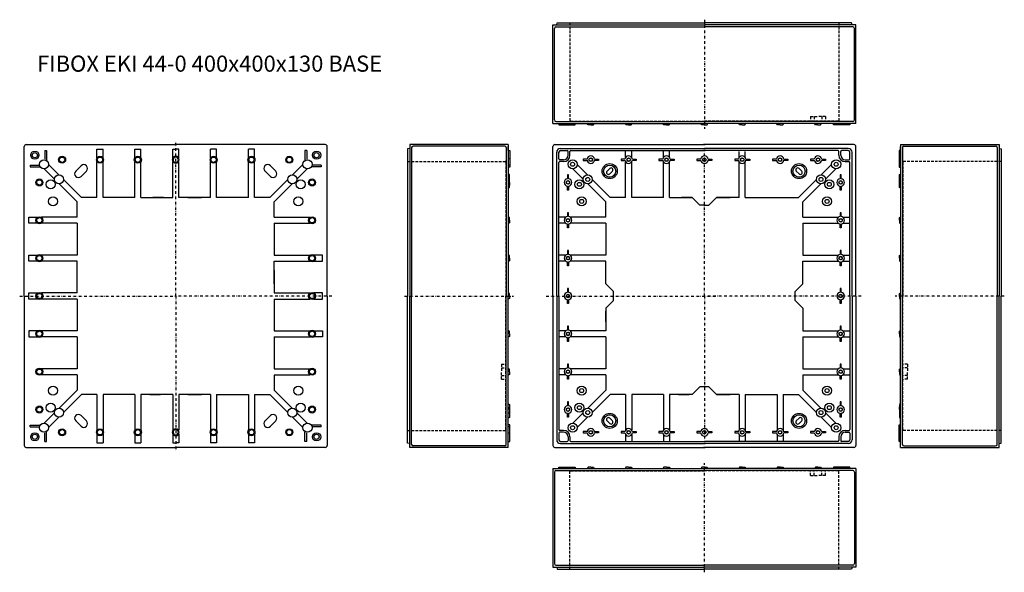
# Model space of a CAD drawing. Extents: x -530 to 770, y -100 to 630.
import ezdxf

# ---------------------------------------------------------------- set-up
doc = ezdxf.new("R2010")
doc.units = 0
doc.header["$LTSCALE"] = 7
for name, pattern in [('CENTER', [2, 1.25, -0.25, 0.25, -0.25]), ('DASHDOT', [1, 0.5, -0.25, 0, -0.25]), ('DASHED', [0.75, 0.5, -0.25])]:
    doc.linetypes.add(name, pattern=pattern)
doc.layers.get('DEFPOINTS').update_dxf_attribs({"linetype": 'CONTINUOUS'})
for name, color, linetype in [('11', 7, 'CONTINUOUS'), ('13', 1, 'CENTER'), ('14', 1, 'DASHED'), ('21', 7, 'CONTINUOUS'), ('23', 1, 'CENTER'), ('24', 1, 'DASHED'), ('31', 7, 'CONTINUOUS'), ('33', 1, 'CENTER'), ('34', 1, 'DASHED'), ('51', 7, 'CONTINUOUS'), ('53', 1, 'CENTER'), ('61', 7, 'CONTINUOUS'), ('62', 1, 'CONTINUOUS'), ('63', 1, 'CENTER'), ('L1', 7, 'CONTINUOUS'), ('L20', 3, 'CONTINUOUS')]:
    doc.layers.add(name, color=color, linetype=linetype)
doc.styles.get("Standard").update_dxf_attribs({"font": 'CAEISO'})

msp = doc.modelspace()

# ---------------------------------------------------------------- linework, layer by layer
at = {"layer": '11'}
for p, q in [((182, 39), (203.6, 39)), ((182, 37), (182, 39)), ((192.6, 39), (192.6, 37)), ((201.1, 39), (201.1, 37)), ((203.6, 39), (203.6, 37)), ((220.5, 39), (219.3, 37)), ((224, 39), (220.5, 39)), ((224, 39), (227.5, 39)), ((227.5, 39), (228.7, 37)), ((270.5, 39), (269.3, 37)), ((274, 39), (270.5, 39)), ((274, 39), (277.5, 39)), ((277.5, 39), (278.7, 37)), ((320.5, 39), (319.3, 37)), ((324, 39), (320.5, 39)), ((324, 39), (327.5, 39)), ((327.5, 39), (328.7, 37)), ((370.5, 39), (369.3, 37)), ((374, 39), (370.5, 39)), ((374, 39), (377.5, 39)), ((377.5, 39), (378.7, 37)), ((420.5, 39), (419.3, 37)), ((424, 39), (420.5, 39)), ((424, 39), (427.5, 39)), ((427.5, 39), (428.7, 37)), ((470.5, 39), (469.3, 37)), ((474, 39), (470.5, 39)), ((474, 39), (477.5, 39)), ((477.5, 39), (478.7, 37)), ((520.5, 39), (519.3, 37)), ((524, 39), (520.5, 39)), ((524, 39), (527.5, 39)), ((527.5, 39), (528.7, 37)), ((566, 39), (544.4, 39)), ((544.4, 39), (544.4, 37)), ((546.9, 39), (546.9, 37)), ((555.4, 39), (555.4, 37)), ((566, 37), (566, 39)), ((174, 37), (374, 37)), ((174, 37), (174, -93)), ((176, 32.5), (176, -88.5)), ((178, 34.5), (374, 34.5)), ((574, 37), (374, 37)), ((570, 34.5), (374, 34.5)), ((572, 32.5), (572, -88.5)), ((574, 37), (574, -93)), ((178, -90.5), (374, -90.5)), ((570, -90.5), (374, -90.5)), ((174, -93), (374, -93)), ((179, -93), (179.8, -96)), ((179.8, -96), (374, -96)), ((574, -93), (374, -93)), ((568.2, -96), (374, -96)), ((569, -93), (568.2, -96))]:
    msp.add_line(p, q, dxfattribs=at)
for centre, start, end in [((178, 32.5), 90, 180), ((570, 32.5), 0, 90), ((178, -88.5), 180, 270), ((570, -88.5), 270, 0)]:
    msp.add_arc(centre, 2, start, end, dxfattribs=at)
at = {"layer": '13', "linetype": 'DASHDOT'}
msp.add_line((374, -100), (374, 44), dxfattribs=at)
at = {"layer": '14'}
for p, q in [((196.5, -96), (196.5, 33)), ((197.5, 34), (374, 34)), ((550.5, 34), (374, 34)), ((514, 28), (513.9, 34)), ((514, 28), (524, 28)), ((519, 28), (518.9, 34)), ((534, 28), (524, 28)), ((529, 28), (529.1, 34)), ((534, 28), (534.1, 34)), ((551.5, -96), (551.5, 33))]:
    msp.add_line(p, q, dxfattribs=at)
for centre, start, end in [((197.5, 33), 90, 180), ((550.5, 33), 0, 90)]:
    msp.add_arc(centre, 1, start, end, dxfattribs=at)
at = {"layer": '21'}
for p, q in [((179, 623), (179.8, 626)), ((179.8, 626), (374, 626)), ((568.2, 626), (374, 626)), ((569, 623), (568.2, 626)), ((174, 493), (174, 623)), ((174, 623), (374, 623)), ((176, 497.5), (176, 618.5)), ((178, 620.5), (374, 620.5)), ((574, 623), (374, 623)), ((570, 620.5), (374, 620.5)), ((572, 497.5), (572, 618.5)), ((574, 493), (574, 623)), ((178, 495.5), (374, 495.5)), ((570, 495.5), (374, 495.5)), ((174, 493), (374, 493)), ((182, 493), (182, 491)), ((182, 491), (203.6, 491)), ((192.6, 491), (192.6, 493)), ((201.1, 491), (201.1, 493)), ((203.6, 491), (203.6, 493)), ((220.5, 491), (219.3, 493)), ((224, 491), (220.5, 491)), ((224, 491), (227.5, 491)), ((227.5, 491), (228.7, 493)), ((270.5, 491), (269.3, 493)), ((274, 491), (270.5, 491)), ((274, 491), (277.5, 491)), ((277.5, 491), (278.7, 493)), ((320.5, 491), (319.3, 493)), ((324, 491), (320.5, 491)), ((324, 491), (327.5, 491)), ((327.5, 491), (328.7, 493)), ((370.5, 491), (369.3, 493)), ((374, 491), (370.5, 491)), ((574, 493), (374, 493)), ((374, 491), (377.5, 491)), ((377.5, 491), (378.7, 493)), ((420.5, 491), (419.3, 493)), ((424, 491), (420.5, 491)), ((424, 491), (427.5, 491)), ((427.5, 491), (428.7, 493)), ((470.5, 491), (469.3, 493)), ((474, 491), (470.5, 491)), ((474, 491), (477.5, 491)), ((477.5, 491), (478.7, 493)), ((520.5, 491), (519.3, 493)), ((524, 491), (520.5, 491)), ((524, 491), (527.5, 491)), ((527.5, 491), (528.7, 493)), ((544.4, 491), (544.4, 493)), ((566, 491), (544.4, 491)), ((546.9, 491), (546.9, 493)), ((555.4, 491), (555.4, 493)), ((566, 493), (566, 491))]:
    msp.add_line(p, q, dxfattribs=at)
for centre, start, end in [((178, 618.5), 90, 180), ((570, 618.5), 0, 90), ((178, 497.5), 180, 270), ((570, 497.5), 270, 0)]:
    msp.add_arc(centre, 2, start, end, dxfattribs=at)
at = {"layer": '23', "linetype": 'DASHDOT'}
msp.add_line((374, 630), (374, 486), dxfattribs=at)
at = {"layer": '24'}
for p, q in [((196.5, 626), (196.5, 497)), ((551.5, 626), (551.5, 497)), ((197.5, 496), (374, 496)), ((550.5, 496), (374, 496)), ((514, 502), (513.9, 496)), ((514, 502), (524, 502)), ((519, 502), (518.9, 496)), ((534, 502), (524, 502)), ((529, 502), (529.1, 496)), ((534, 502), (534.1, 496))]:
    msp.add_line(p, q, dxfattribs=at)
for centre, start, end in [((197.5, 497), 180, 270), ((550.5, 497), 270, 0)]:
    msp.add_arc(centre, 1, start, end, dxfattribs=at)
at = {"layer": '31'}
for p, q in [((-15, 460), (-18, 459.2)), ((-18, 459.2), (-18, 265)), ((-15, 465), (-15, 265)), ((115, 465), (-15, 465)), ((-12.5, 461), (-12.5, 265)), ((110.5, 463), (-10.5, 463)), ((112.5, 461), (112.5, 265)), ((115, 465), (115, 265)), ((633, 465), (633, 265)), ((633, 465), (763, 465)), ((635.5, 461), (635.5, 265)), ((637.5, 463), (758.5, 463)), ((760.5, 461), (760.5, 265)), ((763, 465), (763, 265)), ((763, 460), (766, 459.2)), ((766, 459.2), (766, 265)), ((-18, 70.8), (-18, 265)), ((-15, 65), (-15, 265)), ((-12.5, 69), (-12.5, 265)), ((112.5, 69), (112.5, 265)), ((115, 65), (115, 265)), ((633, 65), (633, 265)), ((635.5, 69), (635.5, 265)), ((760.5, 69), (760.5, 265)), ((763, 65), (763, 265)), ((766, 70.8), (766, 265)), ((-15, 70), (-18, 70.8)), ((115, 65), (-15, 65)), ((110.5, 67), (-10.5, 67)), ((633, 65), (763, 65)), ((637.5, 67), (758.5, 67)), ((763, 70), (766, 70.8))]:
    msp.add_line(p, q, dxfattribs=at)
for centre, start, end in [((-10.5, 461), 90, 180), ((110.5, 461), 0, 90), ((637.5, 461), 90, 180), ((758.5, 461), 0, 90), ((-10.5, 69), 180, 270), ((110.5, 69), 270, 0), ((637.5, 69), 180, 270), ((758.5, 69), 270, 0)]:
    msp.add_arc(centre, 2, start, end, dxfattribs=at)
at = {"layer": '33', "linetype": 'DASHDOT'}
for p, q in [((-22, 265), (122, 265)), ((770, 265), (626, 265))]:
    msp.add_line(p, q, dxfattribs=at)
at = {"layer": '34'}
for p, q in [((-18, 442.5), (111, 442.5)), ((766, 442.5), (637, 442.5)), ((112, 441.5), (112, 265)), ((636, 441.5), (636, 265)), ((112, 88.5), (112, 265)), ((636, 88.5), (636, 265)), ((106, 175), (112, 175.1)), ((106, 175), (106, 165)), ((106, 170), (112, 170.1)), ((642, 175), (636, 175.1)), ((642, 170), (636, 170.1)), ((642, 175), (642, 165)), ((106, 155), (106, 165)), ((106, 160), (112, 159.9)), ((642, 160), (636, 159.9)), ((642, 155), (642, 165)), ((106, 155), (112, 154.9)), ((642, 155), (636, 154.9)), ((-18, 87.5), (111, 87.5)), ((766, 87.5), (637, 87.5))]:
    msp.add_line(p, q, dxfattribs=at)
for centre, start, end in [((111, 441.5), 0, 90), ((637, 441.5), 90, 180), ((111, 88.5), 270, 0), ((637, 88.5), 180, 270)]:
    msp.add_arc(centre, 1, start, end, dxfattribs=at)
at = {"layer": '51'}
for p, q in [((-524, 265), (-524, 462.5)), ((-521.5, 465), (-323, 465)), ((-497, 457), (-497, 445.6)), ((-497, 457), (-494.5, 457)), ((-494.5, 457), (-494.5, 444.6)), ((-428, 459), (-420, 459)), ((-428, 447.4), (-428, 459)), ((-420, 447.4), (-420, 459)), ((-378, 459), (-370, 459)), ((-378, 447.4), (-378, 459)), ((-370, 447.4), (-370, 459)), ((-328, 447.4), (-328, 459)), ((-328, 459), (-324, 459)), ((-126.5, 465), (-325, 465)), ((-320, 459), (-324, 459)), ((-320, 447.4), (-320, 459)), ((-278, 447.4), (-278, 459)), ((-270, 459), (-278, 459)), ((-270, 447.4), (-270, 459)), ((-228, 447.4), (-228, 459)), ((-220, 459), (-228, 459)), ((-220, 447.4), (-220, 459)), ((-153.5, 457), (-153.5, 444.6)), ((-151, 457), (-153.5, 457)), ((-151, 457), (-151, 445.6)), ((-124, 265), (-124, 462.5)), ((-516, 438), (-504.6, 438)), ((-516, 438), (-516, 435.5)), ((-516, 435.5), (-503.6, 435.5)), ((-132, 435.5), (-144.4, 435.5)), ((-132, 438), (-143.4, 438)), ((-132, 438), (-132, 435.5)), ((-518, 361), (-518, 369)), ((-518, 369), (-506.4, 369)), ((-506.4, 361), (-518, 361)), ((-518, 319), (-506.4, 319)), ((-518, 311), (-518, 319)), ((-130, 319), (-141.6, 319)), ((-130, 311), (-130, 319)), ((-506.4, 311), (-518, 311)), ((-141.6, 311), (-130, 311)), ((-524, 265), (-524, 67.5)), ((-518, 269), (-506.4, 269)), ((-518, 261), (-518, 269)), ((-506.4, 261), (-518, 261)), ((-130, 269), (-141.6, 269)), ((-141.6, 261), (-130, 261)), ((-130, 261), (-130, 269)), ((-124, 265), (-124, 67.5)), ((-518, 219), (-518, 211)), ((-506.4, 219), (-518, 219)), ((-518, 211), (-506.4, 211)), ((-141.6, 219), (-130, 219)), ((-130, 211), (-141.6, 211)), ((-130, 219), (-130, 211)), ((-516, 94.5), (-503.6, 94.5)), ((-516, 92), (-516, 94.5)), ((-516, 92), (-504.6, 92)), ((-132, 94.5), (-144.4, 94.5)), ((-132, 92), (-143.4, 92)), ((-132, 92), (-132, 94.5)), ((-497, 73), (-497, 84.4)), ((-494.5, 73), (-494.5, 85.4)), ((-428, 82.6), (-428, 71)), ((-420, 82.6), (-420, 71)), ((-378, 82.6), (-378, 71)), ((-370, 82.6), (-370, 71)), ((-328, 82.6), (-328, 71)), ((-320, 82.6), (-320, 71)), ((-278, 82.6), (-278, 71)), ((-270, 82.6), (-270, 71)), ((-228, 82.6), (-228, 71)), ((-220, 82.6), (-220, 71)), ((-153.5, 73), (-153.5, 85.4)), ((-151, 73), (-151, 84.4)), ((-521.5, 65), (-323, 65)), ((-497, 73), (-494.5, 73)), ((-428, 71), (-420, 71)), ((-378, 71), (-370, 71)), ((-328, 71), (-324, 71)), ((-126.5, 65), (-325, 65)), ((-320, 71), (-324, 71)), ((-270, 71), (-278, 71)), ((-220, 71), (-228, 71)), ((-151, 73), (-153.5, 73))]:
    msp.add_line(p, q, dxfattribs=at)
for centre, radius in [((-510, 451), 5.45), ((-138, 451), 5.45), ((-510, 451), 3.45), ((-474, 445), 4.65), ((-474, 445), 3.5), ((-424, 445), 4.65), ((-424, 445), 3.5), ((-374, 445), 4.65), ((-374, 445), 3.5), ((-274, 445), 4.65), ((-274, 445), 3.5), ((-224, 445), 4.65), ((-224, 445), 3.5), ((-174, 445), 4.65), ((-174, 445), 3.5), ((-138, 451), 3.45), ((-504, 415), 4.65), ((-504, 415), 3.5), ((-144, 415), 4.65), ((-144, 415), 3.5), ((-504, 365), 4.65), ((-504, 365), 3.5), ((-144, 365), 4.65), ((-144, 365), 3.5), ((-504, 315), 4.65), ((-504, 315), 3.5), ((-144, 315), 4.65), ((-144, 315), 3.5), ((-504, 265), 4.65), ((-504, 265), 3.5), ((-144, 265), 4.65), ((-144, 265), 3.5), ((-504, 215), 4.65), ((-504, 215), 3.5), ((-144, 215), 4.65), ((-144, 215), 3.5), ((-504, 165), 4.65), ((-144, 165), 4.65), ((-504, 165), 3.5), ((-144, 165), 3.5), ((-504, 115), 4.65), ((-504, 115), 3.5), ((-144, 115), 4.65), ((-144, 115), 3.5), ((-510, 79), 5.45), ((-510, 79), 3.45), ((-474, 85), 4.65), ((-474, 85), 3.5), ((-424, 85), 4.65), ((-424, 85), 3.5), ((-374, 85), 4.65), ((-374, 85), 3.5), ((-274, 85), 4.65), ((-274, 85), 3.5), ((-224, 85), 4.65), ((-224, 85), 3.5), ((-174, 85), 4.65), ((-174, 85), 3.5), ((-138, 79), 5.45), ((-138, 79), 3.45)]:
    msp.add_circle(centre, radius, dxfattribs=at)
for centre, radius, start, end in [((-521.5, 462.5), 2.5, 90, 180), ((-126.5, 462.5), 2.5, 0, 90), ((-324, 445), 4.65, 90, 270), ((-324, 445), 3.5, 90, 270), ((-324, 445), 4.65, 270, 90), ((-324, 445), 3.5, 270, 90), ((-324, 85), 4.65, 90, 270), ((-324, 85), 3.5, 90, 270), ((-324, 85), 4.65, 270, 90), ((-324, 85), 3.5, 270, 90), ((-521.5, 67.5), 2.5, 180, 270), ((-126.5, 67.5), 2.5, 270, 0)]:
    msp.add_arc(centre, radius, start, end, dxfattribs=at)
at = {"layer": '53', "linetype": 'DASHDOT'}
for p, q in [((-324, 265), (-324, 470)), ((-530, 265), (-323, 265)), ((-118, 265), (-325, 265)), ((-324, 265), (-324, 60))]:
    msp.add_line(p, q, dxfattribs=at)
at = {"layer": '61'}
for p, q in [((174, 265), (174, 462.5)), ((176.5, 465), (375, 465)), ((196.5, 451), (196.5, 456)), ((197.5, 457), (375, 457)), ((571.5, 465), (373, 465)), ((550.5, 457), (373, 457)), ((551.5, 451), (551.5, 456)), ((574, 265), (574, 462.5)), ((188, 442.5), (183, 442.5)), ((560, 442.5), (565, 442.5)), ((182, 265), (182, 441.5)), ((566, 265), (566, 441.5)), ((174, 265), (174, 67.5)), ((182, 265), (182, 88.5)), ((566, 265), (566, 88.5)), ((574, 265), (574, 67.5)), ((188, 87.5), (183, 87.5)), ((196.5, 79), (196.5, 74)), ((551.5, 79), (551.5, 75)), ((560, 87.5), (564, 87.5)), ((564, 87.5), (565, 87.5)), ((176.5, 65), (375, 65)), ((197.5, 73), (375, 73)), ((571.5, 65), (373, 65)), ((550.5, 73), (374, 73)), ((551.5, 75), (551.5, 74))]:
    msp.add_line(p, q, dxfattribs=at)
for centre, radius, start, end in [((176.5, 462.5), 2.5, 90, 180), ((197.5, 456), 1, 90, 180), ((550.5, 456), 1, 0, 90), ((571.5, 462.5), 2.5, 0, 90), ((183, 441.5), 1, 90, 180), ((188, 451), 8.5, 270, 0), ((560, 451), 8.5, 180, 270), ((565, 441.5), 1, 0, 90), ((183, 88.5), 1, 180, 270), ((188, 79), 8.5, 0, 90), ((560, 79), 8.5, 90, 180), ((565, 88.5), 1, 270, 0), ((176.5, 67.5), 2.5, 180, 270), ((197.5, 74), 1, 180, 270), ((550.5, 74), 1, 270, 0), ((571.5, 67.5), 2.5, 270, 0)]:
    msp.add_arc(centre, radius, start, end, dxfattribs=at)
at = {"layer": '62'}
for p, q in [((179, 265), (179, 455)), ((182, 446), (182, 455)), ((184, 460), (375, 460)), ((184, 457), (193, 457)), ((194, 451), (194, 456)), ((564, 460), (374, 460)), ((554, 451), (554, 456)), ((564, 457), (555, 457)), ((566, 446), (566, 455)), ((569, 265), (569, 455)), ((188, 445), (183, 445)), ((560, 445), (565, 445)), ((179, 265), (179, 75)), ((569, 265), (569, 75)), ((182, 84), (182, 75)), ((188, 85), (183, 85)), ((194, 79), (194, 74)), ((554, 79), (554, 75)), ((560, 85), (564, 85)), ((564, 85), (565, 85)), ((566, 84), (566, 75)), ((184, 73), (193, 73)), ((184, 70), (375, 70)), ((564, 70), (374, 70)), ((554, 75), (554, 74)), ((564, 73), (555, 73))]:
    msp.add_line(p, q, dxfattribs=at)
for centre, radius, start, end in [((184, 455), 5, 90, 180), ((184, 455), 2, 90, 180), ((193, 456), 1, 0, 90), ((555, 456), 1, 90, 180), ((564, 455), 5, 0, 90), ((564, 455), 2, 0, 90), ((183, 446), 1, 180, 270), ((188, 451), 6, 270, 0), ((560, 451), 6, 180, 270), ((565, 446), 1, 270, 0), ((183, 84), 1, 90, 180), ((188, 79), 6, 0, 90), ((560, 79), 6, 90, 180), ((565, 84), 1, 0, 90), ((184, 75), 5, 180, 270), ((184, 75), 2, 180, 270), ((193, 74), 1, 270, 0), ((555, 74), 1, 180, 270), ((564, 75), 2, 270, 0), ((564, 75), 5, 270, 0)]:
    msp.add_arc(centre, radius, start, end, dxfattribs=at)
at = {"layer": '63', "linetype": 'DASHDOT'}
for p, q in [((374, 265), (374, 457)), ((165, 265), (390, 265)), ((374, 265), (374, 73)), ((581, 265), (374, 265))]:
    msp.add_line(p, q, dxfattribs=at)
at = {"layer": 'DEFPOINTS', "color": 0, "linetype": 'BYBLOCK'}
for p in [(358, 395), (358, 395), (358, 395), (390, 395), (368, 385), (368, 385), (380, 385), (546.6, 265), (547, 265)]:
    msp.add_point(p, dxfattribs=at)
at = {"layer": 'L1'}
for p, q in [((115, 457), (115, 462.5)), ((115, 457), (117, 457)), ((117, 457), (117, 435.4)), ((270, 448), (270, 455.9)), ((278, 448), (278, 455.9)), ((320, 448), (320, 455.9)), ((328, 448), (328, 455.9)), ((420, 448), (420, 455.9)), ((428, 448), (428, 455.9)), ((631, 457), (631, 435.4)), ((633, 457), (631, 457)), ((633, 457), (633, 462.5)), ((117, 446.4), (115, 446.4)), ((214, 445.7), (214, 444.2)), ((219.1, 445.7), (214, 445.7)), ((214, 444.2), (219.1, 444.2)), ((228.9, 445.7), (234, 445.7)), ((234, 444.2), (228.9, 444.2)), ((234, 445.7), (234, 444.2)), ((269.1, 445.7), (264, 445.7)), ((264, 445.7), (264, 444.2)), ((264, 444.2), (269.1, 444.2)), ((278.9, 445.7), (284, 445.7)), ((284, 444.2), (278.9, 444.2)), ((284, 445.7), (284, 444.2)), ((314, 445.7), (314, 444.2)), ((319.1, 445.7), (314, 445.7)), ((314, 444.2), (319.1, 444.2)), ((328.9, 445.7), (334, 445.7)), ((334, 444.2), (328.9, 444.2)), ((334, 445.7), (334, 444.2)), ((369.1, 445.7), (364, 445.7)), ((364, 445.7), (364, 444.2)), ((364, 444.2), (369.1, 444.2)), ((378.9, 445.7), (384, 445.7)), ((384, 444.2), (378.9, 444.2)), ((384, 445.7), (384, 444.2)), ((414, 445.7), (414, 444.2)), ((419.1, 445.7), (414, 445.7)), ((414, 444.2), (419.1, 444.2)), ((428.9, 445.7), (434, 445.7)), ((434, 444.2), (428.9, 444.2)), ((434, 445.7), (434, 444.2)), ((464, 445.7), (464, 444.2)), ((469.1, 445.7), (464, 445.7)), ((464, 444.2), (469.1, 444.2)), ((478.9, 445.7), (484, 445.7)), ((484, 444.2), (478.9, 444.2)), ((484, 445.7), (484, 444.2)), ((514, 445.7), (514, 444.2)), ((519.1, 445.7), (514, 445.7)), ((514, 444.2), (519.1, 444.2)), ((528.9, 445.7), (534, 445.7)), ((534, 444.2), (528.9, 444.2)), ((534, 445.7), (534, 444.2)), ((631, 446.4), (633, 446.4)), ((-497.7, 433), (-484, 419.3)), ((-492, 438.7), (-478.3, 425)), ((-449, 437), (-456, 430)), ((-449, 422.9), (-441.9, 430)), ((-428, 395), (-428, 442)), ((-420, 395), (-420, 442)), ((-378, 395), (-378, 442)), ((-370, 395), (-370, 442)), ((-328, 395), (-328, 442)), ((-320, 395), (-320, 442)), ((-278, 395), (-278, 442)), ((-270, 395), (-270, 442)), ((-228, 395), (-228, 442)), ((-220, 395), (-220, 442)), ((-199, 422.9), (-206.1, 430)), ((-199, 437), (-192, 430)), ((-156, 438.7), (-169.7, 425)), ((-150.3, 433), (-164, 419.3)), ((117, 437.9), (115, 437.9)), ((115, 435.4), (115, 265)), ((117, 435.4), (115, 435.4)), ((200.3, 433), (214, 419.3)), ((206, 438.7), (219.7, 425)), ((249, 433.5), (245.5, 430)), ((249, 426.4), (252.6, 430)), ((270, 395), (270, 442)), ((278, 395), (278, 442)), ((320, 395), (320, 442)), ((328, 395), (328, 442)), ((420, 395), (420, 442)), ((428, 395), (428, 442)), ((499, 426.4), (495.4, 430)), ((499, 433.5), (502.5, 430)), ((542, 438.7), (528.3, 425)), ((547.7, 433), (534, 419.3)), ((631, 437.9), (633, 437.9)), ((631, 435.4), (633, 435.4)), ((633, 435.4), (633, 265)), ((-472, 418.7), (-448.3, 395)), ((-176, 418.7), (-199.7, 395)), ((116.5, 425.7), (115, 426.5)), ((116.5, 419.2), (115, 420)), ((116.5, 408.2), (116.5, 425.7)), ((116.5, 415), (116.5, 418.5)), ((194.8, 425), (193.3, 425)), ((193.3, 425), (193.3, 419.9)), ((194.8, 419.9), (194.8, 425)), ((226, 418.7), (249.7, 395)), ((522, 418.7), (498.3, 395)), ((554.7, 425), (553.2, 425)), ((553.2, 425), (553.2, 419.9)), ((554.7, 419.9), (554.7, 425)), ((631.5, 425.7), (633, 426.5)), ((631.5, 408.2), (631.5, 425.7)), ((631.5, 419.2), (633, 420)), ((631.5, 415), (631.5, 418.5)), ((-477.7, 413), (-454, 389.3)), ((-170.3, 413), (-194, 389.3)), ((115, 407.5), (116.5, 408.2)), ((116.5, 415), (116.5, 411.5)), ((193.3, 405), (193.3, 410.1)), ((194.8, 405), (193.3, 405)), ((194.8, 410.1), (194.8, 405)), ((220.3, 413), (244, 389.3)), ((527.7, 413), (504, 389.3)), ((553.2, 405), (553.2, 410.1)), ((554.7, 405), (553.2, 405)), ((554.7, 410.1), (554.7, 405)), ((631.5, 415), (631.5, 411.5)), ((633, 407.5), (631.5, 408.2)), ((-428, 395), (-448.3, 395)), ((-378, 395), (-420, 395)), ((-370, 395), (-328, 395)), ((-358, 395), (-344, 395)), ((-340, 395), (-354, 395)), ((-278, 395), (-320, 395)), ((-308, 395), (-290, 395)), ((-228, 395), (-270, 395)), ((-199.7, 395), (-220, 395)), ((270, 395), (249.7, 395)), ((320, 395), (278, 395)), ((328, 395), (358, 395)), ((340, 395), (354, 395)), ((358, 395), (344, 395)), ((368, 385), (358, 395)), ((380, 385), (390, 395)), ((390, 395), (408, 395)), ((420, 395), (390, 395)), ((428, 395), (498.3, 395)), ((-454, 369), (-454, 389.3)), ((-194, 369), (-194, 389.3)), ((244, 369), (244, 389.3)), ((374, 385), (368, 385)), ((374, 385), (380, 385)), ((504, 369), (504, 389.3)), ((-454, 369), (-501, 369)), ((-194, 369), (-147, 369)), ((116.5, 368.5), (115, 369.4)), ((116.5, 365), (116.5, 368.5)), ((116.5, 365), (116.5, 361.5)), ((191, 369), (182.5, 369)), ((193.3, 375), (193.3, 369.9)), ((194.8, 375), (193.3, 375)), ((194.8, 369.9), (194.8, 375)), ((244, 369), (197, 369)), ((504, 369), (551, 369)), ((553.2, 375), (553.2, 369.9)), ((554.7, 375), (553.2, 375)), ((554.7, 369.9), (554.7, 375)), ((557, 369), (566, 369)), ((631.5, 368.5), (633, 369.4)), ((631.5, 365), (631.5, 368.5)), ((631.5, 365), (631.5, 361.5)), ((-454, 361), (-501, 361)), ((-454, 361), (-454, 319)), ((-194, 361), (-147, 361)), ((-194, 361), (-194, 319)), ((116.5, 361.5), (115, 360.6)), ((191, 361), (182.5, 361)), ((193.3, 355), (193.3, 360.1)), ((194.8, 355), (193.3, 355)), ((194.8, 360.1), (194.8, 355)), ((244, 361), (197, 361)), ((244, 361), (244, 319)), ((504, 361), (504, 319)), ((504, 361), (551, 361)), ((553.2, 355), (553.2, 360.1)), ((554.7, 355), (553.2, 355)), ((554.7, 360.1), (554.7, 355)), ((557, 361), (566, 361)), ((631.5, 361.5), (633, 360.6)), ((-454, 319), (-501, 319)), ((-194, 319), (-147, 319)), ((116.5, 318.5), (115, 319.4)), ((116.5, 315), (116.5, 318.5)), ((116.5, 315), (116.5, 311.5)), ((191, 319), (182.5, 319)), ((194.8, 325), (193.3, 325)), ((193.3, 325), (193.3, 319.9)), ((194.8, 319.9), (194.8, 325)), ((244, 319), (197, 319)), ((504, 319), (551, 319)), ((554.7, 325), (553.2, 325)), ((553.2, 325), (553.2, 319.9)), ((554.7, 319.9), (554.7, 325)), ((557, 319), (566, 319)), ((631.5, 318.5), (633, 319.4)), ((631.5, 315), (631.5, 318.5)), ((631.5, 315), (631.5, 311.5)), ((-454, 311), (-501, 311)), ((-454, 269), (-454, 311)), ((-194, 311), (-147, 311)), ((-194, 281), (-194, 311)), ((116.5, 311.5), (115, 310.6)), ((191, 311), (182.5, 311)), ((193.3, 305), (193.3, 310.1)), ((194.8, 305), (193.3, 305)), ((194.8, 310.1), (194.8, 305)), ((244, 311), (197, 311)), ((244, 281), (244, 311)), ((504, 281), (504, 311)), ((504, 311), (551, 311)), ((553.2, 305), (553.2, 310.1)), ((554.7, 305), (553.2, 305)), ((554.7, 310.1), (554.7, 305)), ((557, 311), (566, 311)), ((631.5, 311.5), (633, 310.6)), ((-194, 299), (-194, 269)), ((193.3, 275), (193.3, 269.9)), ((194.8, 275), (193.3, 275)), ((194.8, 269.9), (194.8, 275)), ((254, 271), (244, 281)), ((494, 271), (504, 281)), ((553.2, 275), (553.2, 269.9)), ((554.7, 275), (553.2, 275)), ((554.7, 269.9), (554.7, 275)), ((-454, 269), (-501, 269)), ((-454, 261), (-501, 261)), ((-454, 261), (-454, 219)), ((-194, 269), (-147, 269)), ((-194, 261), (-147, 261)), ((-194, 261), (-194, 219)), ((116.5, 268.5), (115, 269.4)), ((116.5, 268.5), (115, 269.4)), ((116.5, 268.5), (115, 269.4)), ((115, 94.6), (115, 265)), ((116.5, 261.5), (115, 260.6)), ((116.5, 261.5), (115, 260.6)), ((116.5, 261.5), (115, 260.6)), ((116.5, 265), (116.5, 268.5)), ((116.5, 265), (116.5, 268.5)), ((116.5, 265), (116.5, 268.5)), ((116.5, 265), (116.5, 261.5)), ((116.5, 265), (116.5, 261.5)), ((116.5, 265), (116.5, 261.5)), ((193.3, 255), (193.3, 260.1)), ((194.8, 260.1), (194.8, 255)), ((254, 259), (254, 271)), ((494, 259), (494, 271)), ((553.2, 255), (553.2, 260.1)), ((554.7, 260.1), (554.7, 255)), ((631.5, 268.5), (633, 269.4)), ((631.5, 268.5), (633, 269.4)), ((631.5, 268.5), (633, 269.4)), ((631.5, 265), (631.5, 268.5)), ((631.5, 265), (631.5, 268.5)), ((631.5, 265), (631.5, 268.5)), ((631.5, 265), (631.5, 261.5)), ((631.5, 265), (631.5, 261.5)), ((631.5, 265), (631.5, 261.5)), ((631.5, 261.5), (633, 260.6)), ((631.5, 261.5), (633, 260.6)), ((631.5, 261.5), (633, 260.6)), ((633, 94.6), (633, 265)), ((-194, 249), (-194, 219)), ((194.8, 255), (193.3, 255)), ((254, 259), (244, 249)), ((244, 249), (244, 219)), ((494, 259), (504, 249)), ((504, 249), (504, 219)), ((554.7, 255), (553.2, 255)), ((-454, 235), (-454, 219)), ((244, 231), (244, 245)), ((244, 235), (244, 219)), ((194.8, 225), (193.3, 225)), ((193.3, 225), (193.3, 219.9)), ((194.8, 219.9), (194.8, 225)), ((554.7, 225), (553.2, 225)), ((553.2, 225), (553.2, 219.9)), ((554.7, 219.9), (554.7, 225)), ((-454, 219), (-501, 219)), ((-454, 211), (-501, 211)), ((-454, 211), (-454, 169)), ((-194, 219), (-147, 219)), ((-194, 211), (-194, 169)), ((-194, 211), (-147, 211)), ((116.5, 218.5), (115, 219.4)), ((116.5, 211.5), (115, 210.6)), ((116.5, 215), (116.5, 218.5)), ((116.5, 215), (116.5, 211.5)), ((191, 219), (182.5, 219)), ((191, 211), (182.5, 211)), ((193.3, 205), (193.3, 210.1)), ((194.8, 210.1), (194.8, 205)), ((244, 219), (197, 219)), ((244, 211), (197, 211)), ((244, 211), (244, 169)), ((504, 219), (551, 219)), ((504, 211), (504, 169)), ((504, 211), (551, 211)), ((553.2, 205), (553.2, 210.1)), ((554.7, 210.1), (554.7, 205)), ((557, 219), (566, 219)), ((557, 211), (566, 211)), ((631.5, 218.5), (633, 219.4)), ((631.5, 215), (631.5, 218.5)), ((631.5, 215), (631.5, 211.5)), ((631.5, 211.5), (633, 210.6)), ((194.8, 205), (193.3, 205)), ((554.7, 205), (553.2, 205)), ((-454, 169), (-501, 169)), ((-194, 169), (-147, 169)), ((116.5, 168.5), (115, 169.4)), ((116.5, 168.5), (115, 169.4)), ((191, 169), (182.5, 169)), ((193.3, 175), (193.3, 169.9)), ((194.8, 175), (193.3, 175)), ((194.8, 169.9), (194.8, 175)), ((244, 169), (197, 169)), ((504, 169), (551, 169)), ((553.2, 175), (553.2, 169.9)), ((554.7, 175), (553.2, 175)), ((554.7, 169.9), (554.7, 175)), ((557, 169), (566, 169)), ((631.5, 168.5), (633, 169.4)), ((631.5, 168.5), (633, 169.4)), ((-454, 161), (-501, 161)), ((-454, 161), (-454, 140.7)), ((-194, 161), (-194, 140.7)), ((-194, 161), (-147, 161)), ((116.5, 161.5), (115, 160.6)), ((116.5, 161.5), (115, 160.6)), ((116.5, 165), (116.5, 168.5)), ((116.5, 165), (116.5, 168.5)), ((116.5, 165), (116.5, 161.5)), ((116.5, 165), (116.5, 161.5)), ((191, 161), (182.5, 161)), ((193.3, 155), (193.3, 160.1)), ((194.8, 160.1), (194.8, 155)), ((244, 161), (197, 161)), ((244, 161), (244, 140.7)), ((504, 161), (504, 140.7)), ((504, 161), (551, 161)), ((553.2, 155), (553.2, 160.1)), ((554.7, 160.1), (554.7, 155)), ((557, 161), (566, 161)), ((631.5, 165), (631.5, 168.5)), ((631.5, 165), (631.5, 168.5)), ((631.5, 165), (631.5, 161.5)), ((631.5, 165), (631.5, 161.5)), ((631.5, 161.5), (633, 160.6)), ((631.5, 161.5), (633, 160.6)), ((194.8, 155), (193.3, 155)), ((368, 145), (358, 135)), ((380, 145), (368, 145)), ((380, 145), (390, 135)), ((554.7, 155), (553.2, 155)), ((-477.7, 117), (-454, 140.7)), ((-472, 111.3), (-448.3, 135)), ((-428, 135), (-448.3, 135)), ((-428, 135), (-428, 88)), ((-420, 135), (-420, 88)), ((-378, 135), (-420, 135)), ((-378, 135), (-378, 88)), ((-370, 135), (-370, 88)), ((-354, 135), (-370, 135)), ((-358, 135), (-344, 135)), ((-328, 135), (-354, 135)), ((-328, 135), (-328, 88)), ((-278, 135), (-320, 135)), ((-320, 135), (-320, 88)), ((-308, 135), (-290, 135)), ((-278, 135), (-278, 88)), ((-270, 135), (-270, 88)), ((-270, 135), (-228, 135)), ((-228, 135), (-228, 88)), ((-220, 135), (-199.7, 135)), ((-220, 135), (-220, 88)), ((-176, 111.3), (-199.7, 135)), ((-170.3, 117), (-194, 140.7)), ((220.3, 117), (244, 140.7)), ((226, 111.3), (249.7, 135)), ((270, 135), (249.7, 135)), ((270, 135), (270, 88)), ((320, 135), (278, 135)), ((278, 135), (278, 88)), ((320, 135), (320, 88)), ((344, 135), (328, 135)), ((328, 135), (328, 88)), ((340, 135), (354, 135)), ((358, 135), (344, 135)), ((390, 135), (408, 135)), ((420, 135), (390, 135)), ((420, 135), (420, 88)), ((428, 135), (470, 135)), ((428, 135), (428, 88)), ((470, 135), (470, 88)), ((478, 135), (478, 88)), ((478, 135), (498.3, 135)), ((522, 111.3), (498.3, 135)), ((527.7, 117), (504, 140.7)), ((115, 122.5), (116.5, 121.8)), ((116.5, 121.8), (116.5, 104.3)), ((116.5, 115), (116.5, 118.5)), ((116.5, 115), (116.5, 118.5)), ((193.3, 125), (193.3, 119.9)), ((194.8, 125), (193.3, 125)), ((194.8, 119.9), (194.8, 125)), ((553.2, 125), (553.2, 119.9)), ((554.7, 125), (553.2, 125)), ((554.7, 119.9), (554.7, 125)), ((633, 122.5), (631.5, 121.8)), ((631.5, 121.8), (631.5, 104.3)), ((631.5, 115), (631.5, 118.5)), ((631.5, 115), (631.5, 118.5)), ((-497.7, 97), (-484, 110.7)), ((-492, 91.3), (-478.3, 105)), ((-449, 107.1), (-441.9, 100)), ((-199, 107.1), (-206.1, 100)), ((-156, 91.3), (-169.7, 105)), ((-150.3, 97), (-164, 110.7)), ((116.5, 110.8), (115, 110)), ((116.5, 104.3), (115, 103.5)), ((116.5, 115), (116.5, 111.5)), ((116.5, 115), (116.5, 111.5)), ((193.3, 105), (193.3, 110.1)), ((194.8, 105), (193.3, 105)), ((194.8, 110.1), (194.8, 105)), ((200.3, 97), (214, 110.7)), ((206, 91.3), (219.7, 105)), ((542, 91.3), (528.3, 105)), ((547.7, 97), (534, 110.7)), ((553.2, 105), (553.2, 110.1)), ((554.7, 105), (553.2, 105)), ((554.7, 110.1), (554.7, 105)), ((631.5, 115), (631.5, 111.5)), ((631.5, 115), (631.5, 111.5)), ((631.5, 110.8), (633, 110)), ((631.5, 104.3), (633, 103.5)), ((-449, 93), (-456, 100)), ((-199, 93), (-192, 100)), ((117, 94.6), (115, 94.6)), ((117, 92.1), (115, 92.1)), ((117, 73), (117, 94.6)), ((249, 96.5), (245.5, 100)), ((249, 103.6), (252.6, 100)), ((499, 103.6), (495.4, 100)), ((499, 96.5), (502.5, 100)), ((631, 94.6), (633, 94.6)), ((631, 73), (631, 94.6)), ((631, 92.1), (633, 92.1)), ((117, 83.6), (115, 83.6)), ((214, 85.8), (214, 84.2)), ((219.1, 85.8), (214, 85.8)), ((214, 84.2), (219.1, 84.2)), ((228.9, 85.8), (234, 85.8)), ((234, 84.2), (228.9, 84.2)), ((234, 85.8), (234, 84.2)), ((264, 85.8), (264, 84.2)), ((269.1, 85.8), (264, 85.8)), ((264, 84.2), (269.1, 84.2)), ((270, 82), (270, 73)), ((278, 82), (278, 73)), ((278.9, 85.8), (284, 85.8)), ((284, 84.2), (278.9, 84.2)), ((284, 85.8), (284, 84.2)), ((319.1, 85.8), (314, 85.8)), ((314, 85.8), (314, 84.2)), ((314, 84.2), (319.1, 84.2)), ((320, 82), (320, 73)), ((328, 82), (328, 73)), ((328.9, 85.8), (334, 85.8)), ((334, 84.2), (328.9, 84.2)), ((334, 85.8), (334, 84.2)), ((369.1, 85.8), (364, 85.8)), ((364, 85.8), (364, 84.2)), ((364, 84.2), (369.1, 84.2)), ((378.9, 85.8), (384, 85.8)), ((384, 84.2), (378.9, 84.2)), ((384, 85.8), (384, 84.2)), ((414, 85.8), (414, 84.2)), ((419.1, 85.8), (414, 85.8)), ((414, 84.2), (419.1, 84.2)), ((420, 82), (420, 73)), ((428, 82), (428, 73)), ((428.9, 85.8), (434, 85.8)), ((434, 84.2), (428.9, 84.2)), ((434, 85.8), (434, 84.2)), ((469.1, 85.8), (464, 85.8)), ((464, 85.8), (464, 84.2)), ((464, 84.2), (469.1, 84.2)), ((470, 82), (470, 73)), ((478, 82), (478, 73)), ((478.9, 85.8), (484, 85.8)), ((484, 84.2), (478.9, 84.2)), ((484, 85.8), (484, 84.2)), ((514, 85.8), (514, 84.2)), ((519.1, 85.8), (514, 85.8)), ((514, 84.2), (519.1, 84.2)), ((528.9, 85.8), (534, 85.8)), ((534, 84.2), (528.9, 84.2)), ((534, 85.8), (534, 84.2)), ((534, 84.2), (534, 85.8)), ((631, 83.6), (633, 83.6)), ((115, 67.5), (115, 73)), ((115, 73), (117, 73)), ((633, 73), (631, 73)), ((633, 67.5), (633, 73))]:
    msp.add_line(p, q, dxfattribs=at)
for centre, radius in [((-498, 439), 6), ((-150, 439), 6), ((200, 439), 6), ((224, 445), 2.4), ((224, 445), 2.1), ((274, 445), 2.4), ((274, 445), 2.1), ((324, 445), 2.4), ((324, 445), 2.1), ((374, 445), 2.4), ((374, 445), 2.1), ((424, 445), 2.4), ((424, 445), 2.1), ((474, 445), 2.4), ((474, 445), 2.1), ((524, 445), 2.4), ((524, 445), 2.1), ((548, 439), 6), ((200, 439), 2.6), ((249, 430), 10), ((249, 430), 8), ((499, 430), 10), ((499, 430), 8), ((548, 439), 2.6), ((-489, 412.5), 6), ((-478, 419), 6), ((-170, 419), 6), ((-159, 412.5), 6), ((194, 415), 2.4), ((194, 415), 2.1), ((209, 412.5), 6), ((220, 419), 6), ((220, 419), 2.6), ((528, 419), 6), ((528, 419), 2.6), ((539, 412.5), 6), ((554, 415), 2.4), ((554, 415), 2.1), ((209, 412.5), 2.6), ((539, 412.5), 2.6), ((-486, 390), 6), ((-162, 390), 6), ((212, 390), 6), ((212, 390), 2.6), ((536, 390), 6), ((536, 390), 2.6), ((194, 365), 2.4), ((194, 365), 2.1), ((554, 365), 2.4), ((554, 365), 2.1), ((194, 315), 2.4), ((194, 315), 2.1), ((554, 315), 2.4), ((554, 315), 2.1), ((194, 265), 2.4), ((194, 265), 2.1), ((554, 265), 2.4), ((554, 265), 2.1), ((194, 215), 2.4), ((194, 215), 2.1), ((554, 215), 2.4), ((554, 215), 2.1), ((194, 165), 2.4), ((194, 165), 2.1), ((554, 165), 2.4), ((554, 165), 2.1), ((-486, 140), 6), ((-162, 140), 6), ((212, 140), 6), ((536, 140), 6), ((212, 140), 2.6), ((536, 140), 2.6), ((-489, 117.5), 6), ((-478, 111), 6), ((-170, 111), 6), ((-159, 117.5), 6), ((194, 115), 2.4), ((194, 115), 2.1), ((209, 117.5), 6), ((209, 117.5), 2.6), ((220, 111), 6), ((528, 111), 6), ((539, 117.5), 6), ((539, 117.5), 2.6), ((554, 115), 2.4), ((554, 115), 2.1), ((220, 111), 2.6), ((249, 100), 10), ((249, 100), 8), ((499, 100), 10), ((499, 100), 8), ((528, 111), 2.6), ((-498, 91), 6), ((-150, 91), 6), ((200, 91), 6), ((200, 91), 2.6), ((548, 91), 6), ((548, 91), 2.6), ((224, 85), 2.4), ((224, 85), 2.1), ((274, 85), 2.4), ((274, 85), 2.1), ((324, 85), 2.4), ((324, 85), 2.1), ((374, 85), 2.4), ((374, 85), 2.1), ((424, 85), 2.4), ((424, 85), 2.1), ((474, 85), 2.4), ((474, 85), 2.1), ((524, 85), 2.4), ((524, 85), 2.1)]:
    msp.add_circle(centre, radius, dxfattribs=at)
for centre, radius, start, end in [((224, 445), 5, 8.6269, 171.3731), ((224, 445), 5, 188.6269, 351.3731), ((274, 445), 5, 8.6269, 171.3731), ((274, 445), 5, 188.6269, 351.3731), ((324, 445), 5, 8.6269, 171.3731), ((324, 445), 5, 188.6269, 351.3731), ((374, 445), 5, 8.6269, 171.3731), ((374, 445), 5, 188.6269, 351.3731), ((424, 445), 5, 8.6269, 171.3731), ((424, 445), 5, 188.6269, 351.3731), ((474, 445), 5, 8.6269, 171.3731), ((474, 445), 5, 188.6269, 351.3731), ((524, 445), 5, 8.6269, 171.3731), ((524, 445), 5, 188.6269, 351.3731), ((-452.5, 426.4), 5, 135, 315), ((-445.4, 433.5), 5, 315, 135), ((-202.6, 433.5), 5, 45, 225), ((-195.5, 426.4), 5, 225, 45), ((247.3, 428.2), 2.5, 135, 315), ((250.8, 431.7), 2.5, 315, 135), ((497.2, 431.7), 2.5, 45, 225), ((500.7, 428.2), 2.5, 225, 45), ((194, 415), 5, 98.6269, 261.3731), ((194, 415), 5, 278.6269, 81.3731), ((554, 415), 5, 98.6269, 261.3731), ((554, 415), 5, 278.6269, 81.3731), ((194, 365), 5, 98.6269, 261.3731), ((194, 365), 5, 278.6269, 81.3731), ((554, 365), 5, 98.6269, 261.3731), ((554, 365), 5, 278.6269, 81.3731), ((194, 315), 5, 98.6269, 261.3731), ((194, 315), 5, 278.6269, 81.3731), ((554, 315), 5, 98.6269, 261.3731), ((554, 315), 5, 278.6269, 81.3731), ((194, 265), 5, 98.6269, 261.3731), ((194, 265), 5, 278.6269, 81.3731), ((554, 265), 5, 98.6269, 261.3731), ((554, 265), 5, 278.6269, 81.3731), ((194, 215), 5, 98.6269, 261.3731), ((194, 215), 5, 278.6269, 81.3731), ((554, 215), 5, 98.6269, 261.3731), ((554, 215), 5, 278.6269, 81.3731), ((194, 165), 5, 98.6269, 261.3731), ((194, 165), 5, 278.6269, 81.3731), ((554, 165), 5, 98.6269, 261.3731), ((554, 165), 5, 278.6269, 81.3731), ((194, 115), 5, 98.6269, 261.3731), ((194, 115), 5, 278.6269, 81.3731), ((554, 115), 5, 98.6269, 261.3731), ((554, 115), 5, 278.6269, 81.3731), ((-452.5, 103.6), 5, 45, 225), ((-195.5, 103.6), 5, 315, 135), ((247.3, 101.8), 2.5, 45, 225), ((500.7, 101.8), 2.5, 315, 135), ((-445.4, 96.5), 5, 225, 45), ((-202.6, 96.5), 5, 135, 315), ((250.8, 98.3), 2.5, 225, 45), ((497.2, 98.3), 2.5, 135, 315), ((224, 85), 5, 8.6269, 171.3731), ((224, 85), 5, 188.6269, 351.3731), ((274, 85), 5, 8.6269, 171.3731), ((274, 85), 5, 188.6269, 351.3731), ((324, 85), 5, 8.6269, 171.3731), ((324, 85), 5, 188.6269, 351.3731), ((374, 85), 5, 8.6269, 171.3731), ((374, 85), 5, 188.6269, 351.3731), ((424, 85), 5, 8.6269, 171.3731), ((424, 85), 5, 188.6269, 351.3731), ((474, 85), 5, 8.6269, 171.3731), ((474, 85), 5, 188.6269, 351.3731), ((524, 85), 5, 8.6269, 171.3731), ((524, 85), 5, 188.6269, 351.3731)]:
    msp.add_arc(centre, radius, start, end, dxfattribs=at)

# ---------------------------------------------------------------- texts
at = {"layer": 'L20'}
msp.add_text('FIBOX EKI 44-0 400x400x130 BASE', height=21.283, dxfattribs=at).set_placement((-507.1, 561.3))

doc.saveas('drawing.dxf')
